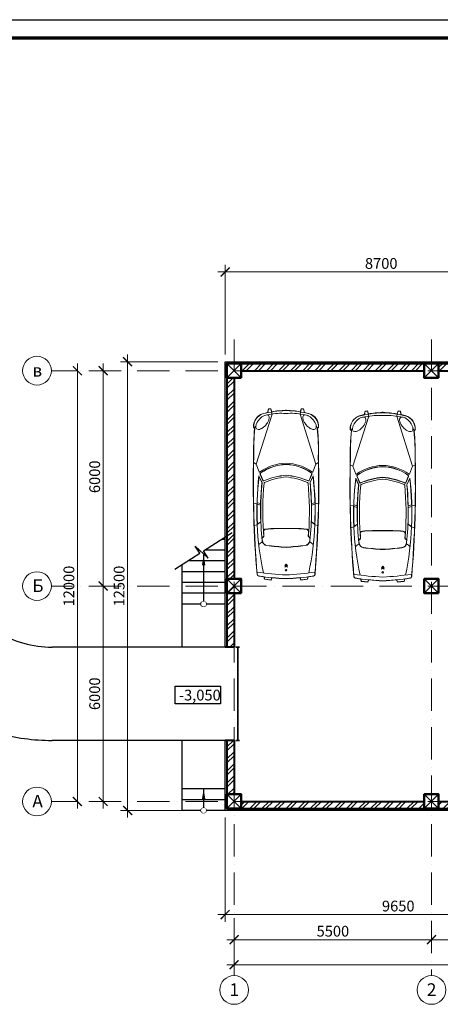
# Model space of a CAD drawing. Units: millimetres. Extents: x 217980 to 2961536, y -156876 to 376536.
# Drawn here: x 489360 to 501085, y 215242 to 242669 of the extents above; entities that cross this region are included whole.
import ezdxf

# ---------------------------------------------------------------- set-up
doc = ezdxf.new("R2010")
doc.units = ezdxf.units.MM
doc.set_wipeout_variables(frame=1)
doc.linetypes.add('ACAD_ISO10W100', pattern=[18, 12, -3, 0, -3])
doc.linetypes.add('Cплошная', pattern=[0])
for name, color, linetype, lineweight in [('Furniture', 252, 'Continuous', 5), ('АР_Внешн.Размеры', 142, 'Continuous', 9), ('АР_Несущие стены', 174, 'Continuous', 50), ('АР_Оси', 254, 'Cплошная', 5), ('АР_Перегородки', 20, 'Continuous', 40), ('АР_Утеплитель', 94, 'Continuous', 30), ('АР_Штриховки', 252, 'Continuous', 5), ('Балка', 130, 'Continuous', 30)]:
    doc.layers.add(name, color=color, linetype=linetype, lineweight=lineweight)
doc.layers.add('L1', color=7, linetype='Continuous')
doc.layers.add('Размеры', color=7, linetype='Continuous')
doc.styles.add('NDPTXT', font='ARIALN.TTF')
doc.dimstyles.new('1-100', dxfattribs={"dimtxt": 300, "dimasz": 250, "dimexe": 200, "dimexo": 200, "dimgap": 45, "dimtad": 1, "dimdec": 0, "dimtxsty": 'NDPTXT', "dimblk": 'ARCHTICK', "dimcen": 2.5, "dimdle": 200, "dimclrd": 256, "dimclre": 256, "dimclrt": 256, "dimadec": 0, "dimazin": 0, "dimtfac": 1, "dimtdec": 0, "dimtofl": 0, "dimtmove": 1, "dimatfit": 3, "dimldrblk": 'DOT', "dimfxl": 200, "dimlwd": -1, "dimlwe": -1, "dimarcsym": 0})
pattern_1 = [(45, (-295925.52, -153761.78), (-168.3798, 168.3798), []), (45, (-295813.27, -153761.78), (-168.3798, 168.3798), [])]

# ---------------------------------------------------------------- blocks, each defined once
blk = doc.blocks.new('Колонна')
at = {"layer": 'АР_Несущие стены'}
blk.add_lwpolyline([(-200, -201), (200, -201), (200, 199), (-200, 199)], close=True, dxfattribs=at)
at = {"layer": 'АР_Несущие стены', "lineweight": 13}
blk.add_lwpolyline([(-200, 199), (200, -201), (-200, -201), (200, 199)], dxfattribs=at)
blk = doc.blocks.new('ЖБ-3.300')
at = {"layer": 'АР_Штриховки', "extrusion": (0, 0, -1), "zscale": -1}
for p in [(-200, 12201), (-5700, 12201), (-200, 6201), (-5700, 6201), (-200, 201), (-5700, 201)]:
    blk.add_blockref('Колонна', p, dxfattribs=at)
blk = doc.blocks.new('_ArchTick')
at = {"color": 0, "linetype": 'ByBlock', "const_width": 0.15}
blk.add_lwpolyline([(-0.5, -0.5), (0.5, 0.5)], dxfattribs=at)
blk = doc.blocks.new('*D256')
at = {"layer": 'АР_Внешн.Размеры', "transparency": 16777216}
for p, q in [((-2769, -250), (-2769, 12650)), ((-250, 12450), (-2969, 12450)), ((-251, -50), (-2969, -50))]:
    blk.add_line(p, q, dxfattribs=at)
at = {"layer": 'АР_Внешн.Размеры', "transparency": 16777216, "xscale": 250, "yscale": 250, "zscale": 250}
for p, rotation in [((-2769, 12450), 90), ((-2769, -50), 270)]:
    blk.add_blockref('_ArchTick', p, dxfattribs=dict(at, rotation=rotation))
at = {"layer": 'АР_Внешн.Размеры', "transparency": 16777216, "insert": (-2967, 6200), "char_height": 300, "attachment_point": 5, "rotation": 90, "style": 'NDPTXT'}
blk.add_mtext('12500', dxfattribs=at)
blk = doc.blocks.new('_Dot')
at = {"color": 0, "linetype": 'ByBlock', "lineweight": -2}
blk.add_line((-0.5, 0), (-1, 0), dxfattribs=at)
at = {"color": 0, "linetype": 'ByBlock', "const_width": 0.5}
blk.add_lwpolyline([(-0.25, 0, 1), (0.25, 0, 1)], format="xyb", close=True, dxfattribs=at)
blk = doc.blocks.new('*D257')
at = {"layer": 'АР_Внешн.Размеры', "transparency": 16777216}
for p, q in [((-50, 12650), (-50, 15150)), ((8650, 13250), (8650, 15150)), ((-250, 14950), (8850, 14950))]:
    blk.add_line(p, q, dxfattribs=at)
at = {"layer": 'АР_Внешн.Размеры', "transparency": 16777216, "xscale": 250, "yscale": 250, "zscale": 250, "rotation": 180}
blk.add_blockref('_ArchTick', (-50, 14950), dxfattribs=at)
at = {"layer": 'АР_Внешн.Размеры', "transparency": 16777216, "xscale": 250, "yscale": 250, "zscale": 250}
blk.add_blockref('_ArchTick', (8650, 14950), dxfattribs=at)
at = {"layer": 'АР_Внешн.Размеры', "transparency": 16777216, "insert": (4300, 15148), "char_height": 300, "attachment_point": 5, "style": 'NDPTXT'}
blk.add_mtext('8700', dxfattribs=at)
blk = doc.blocks.new('*D265')
at = {"layer": 'АР_Внешн.Размеры', "transparency": 16777216}
for p, q in [((-50, -250), (-50, -3150)), ((9600, -250), (9600, -3150)), ((9800, -2950), (-250, -2950))]:
    blk.add_line(p, q, dxfattribs=at)
at = {"layer": 'АР_Внешн.Размеры', "transparency": 16777216, "xscale": 250, "yscale": 250, "zscale": 250, "rotation": 180}
blk.add_blockref('_ArchTick', (-50, -2950), dxfattribs=at)
at = {"layer": 'АР_Внешн.Размеры', "transparency": 16777216, "xscale": 250, "yscale": 250, "zscale": 250}
blk.add_blockref('_ArchTick', (9600, -2950), dxfattribs=at)
at = {"layer": 'АР_Внешн.Размеры', "transparency": 16777216, "insert": (4775, -2752), "char_height": 300, "attachment_point": 5, "style": 'NDPTXT'}
blk.add_mtext('9650', dxfattribs=at)
blk = doc.blocks.new('*D247')
at = {"layer": 'АР_Внешн.Размеры', "transparency": 16777216}
for p, q in [((-3650, 12200), (-3650, 5800)), ((-3696, 12000), (-3850, 12000)), ((-3696, 6000), (-3850, 6000))]:
    blk.add_line(p, q, dxfattribs=at)
at = {"layer": 'АР_Внешн.Размеры', "transparency": 16777216, "xscale": 250, "yscale": 250, "zscale": 250}
for p, rotation in [((-3650, 12000), 90), ((-3650, 6000), 270)]:
    blk.add_blockref('_ArchTick', p, dxfattribs=dict(at, rotation=rotation))
at = {"layer": 'АР_Внешн.Размеры', "transparency": 16777216, "insert": (-3848, 9044), "char_height": 300, "attachment_point": 5, "rotation": 90, "style": 'NDPTXT'}
blk.add_mtext('6000', dxfattribs=at)
blk = doc.blocks.new('*D248')
at = {"layer": 'АР_Внешн.Размеры', "transparency": 16777216}
for p, q in [((-3650, 6200), (-3650, -200)), ((-3696, 6000), (-3850, 6000)), ((-3657, 0), (-3850, 0))]:
    blk.add_line(p, q, dxfattribs=at)
at = {"layer": 'АР_Внешн.Размеры', "transparency": 16777216, "xscale": 250, "yscale": 250, "zscale": 250}
for p, rotation in [((-3650, 6000), 90), ((-3650, 0), 270)]:
    blk.add_blockref('_ArchTick', p, dxfattribs=dict(at, rotation=rotation))
at = {"layer": 'АР_Внешн.Размеры', "transparency": 16777216, "insert": (-3848, 3000), "char_height": 300, "attachment_point": 5, "rotation": 90, "style": 'NDPTXT'}
blk.add_mtext('6000', dxfattribs=at)
blk = doc.blocks.new('*D249')
at = {"layer": 'АР_Внешн.Размеры', "transparency": 16777216}
for p, q in [((-4369, 12200), (-4369, -200)), ((-4389, 12000), (-4569, 12000)), ((-4389, 0), (-4569, 0))]:
    blk.add_line(p, q, dxfattribs=at)
at = {"layer": 'АР_Внешн.Размеры', "transparency": 16777216, "xscale": 250, "yscale": 250, "zscale": 250}
for p, rotation in [((-4369, 12000), 90), ((-4369, 0), 270)]:
    blk.add_blockref('_ArchTick', p, dxfattribs=dict(at, rotation=rotation))
at = {"layer": 'АР_Внешн.Размеры', "transparency": 16777216, "insert": (-4567, 6000), "char_height": 300, "attachment_point": 5, "rotation": 90, "style": 'NDPTXT'}
blk.add_mtext('12000', dxfattribs=at)
blk = doc.blocks.new('*D250')
at = {"layer": 'АР_Внешн.Размеры', "transparency": 16777216}
for p, q in [((0, -3772), (0, -4750)), ((23600, -3852), (23600, -4750)), ((-200, -4550), (23800, -4550))]:
    blk.add_line(p, q, dxfattribs=at)
at = {"layer": 'АР_Внешн.Размеры', "transparency": 16777216, "xscale": 250, "yscale": 250, "zscale": 250, "rotation": 180}
blk.add_blockref('_ArchTick', (0, -4550), dxfattribs=at)
at = {"layer": 'АР_Внешн.Размеры', "transparency": 16777216, "xscale": 250, "yscale": 250, "zscale": 250}
blk.add_blockref('_ArchTick', (23600, -4550), dxfattribs=at)
at = {"layer": 'АР_Внешн.Размеры', "transparency": 16777216, "insert": (11818, -4352), "char_height": 300, "attachment_point": 5, "style": 'NDPTXT'}
blk.add_mtext('23600', dxfattribs=at)
blk = doc.blocks.new('*D251')
at = {"layer": 'АР_Внешн.Размеры', "transparency": 16777216}
for p, q in [((0, -3253), (0, -4050)), ((5500, -3624), (5500, -4050)), ((-200, -3850), (5700, -3850))]:
    blk.add_line(p, q, dxfattribs=at)
at = {"layer": 'АР_Внешн.Размеры', "transparency": 16777216, "xscale": 250, "yscale": 250, "zscale": 250, "rotation": 180}
blk.add_blockref('_ArchTick', (0, -3850), dxfattribs=at)
at = {"layer": 'АР_Внешн.Размеры', "transparency": 16777216, "xscale": 250, "yscale": 250, "zscale": 250}
blk.add_blockref('_ArchTick', (5500, -3850), dxfattribs=at)
at = {"layer": 'АР_Внешн.Размеры', "transparency": 16777216, "insert": (2753, -3652), "char_height": 300, "attachment_point": 5, "style": 'NDPTXT'}
blk.add_mtext('5500', dxfattribs=at)
blk = doc.blocks.new('*D252')
at = {"layer": 'АР_Внешн.Размеры', "transparency": 16777216}
for p, q in [((8500, -3264), (8500, -4050)), ((5500, -3624), (5500, -4050)), ((5300, -3850), (8700, -3850))]:
    blk.add_line(p, q, dxfattribs=at)
at = {"layer": 'АР_Внешн.Размеры', "transparency": 16777216, "xscale": 250, "yscale": 250, "zscale": 250, "rotation": 180}
blk.add_blockref('_ArchTick', (5500, -3850), dxfattribs=at)
at = {"layer": 'АР_Внешн.Размеры', "transparency": 16777216, "xscale": 250, "yscale": 250, "zscale": 250}
blk.add_blockref('_ArchTick', (8500, -3850), dxfattribs=at)
at = {"layer": 'АР_Внешн.Размеры', "transparency": 16777216, "insert": (7000, -3652), "char_height": 300, "attachment_point": 5, "style": 'NDPTXT'}
blk.add_mtext('3000', dxfattribs=at)
blk = doc.blocks.new('М2')
for p, q in [((13940, 2927), (12548, 2485)), ((12913, 2996), (12949, 2964)), ((12916, 3002), (12957, 2965)), ((13940, 2927), (13901, 3002)), ((14157, 2843), (13940, 2927)), ((14229, 2806), (14397, 2735)), ((14231, 2810), (14399, 2739)), ((14455, 2761), (14270, 2847)), ((14457, 2766), (14288, 2844)), ((15016, 2903), (15041, 2798)), ((15047, 2904), (15029, 2998)), ((15061, 2904), (15086, 2799)), ((15617, 2894), (15551, 2800)), ((15627, 2898), (15553, 2795)), ((15627, 2898), (15658, 2980)), ((15979, 2747), (15966, 2729)), ((15983, 2745), (15970, 2726)), ((12401, 2519), (12403, 2584)), ((12481, 2491), (12401, 2519)), ((12403, 2584), (12503, 2608)), ((12405, 2522), (12407, 2581)), ((12482, 2495), (12405, 2522)), ((12407, 2581), (12508, 2605)), ((12548, 2485), (12482, 2495)), ((17078, 2705), (17144, 2687)), ((17079, 2710), (17148, 2691)), ((17165, 2508), (17103, 2486)), ((17170, 2505), (17104, 2481)), ((17144, 2687), (17165, 2508)), ((17148, 2691), (17170, 2505)), ((16769, 2132), (16727, 2093)), ((16769, 2055), (16727, 2093)), ((16748, 2093), (16769, 2132)), ((16748, 2093), (16769, 2055)), ((16811, 2132), (16769, 2093)), ((16811, 2055), (16769, 2093)), ((16790, 2093), (16811, 2132)), ((16790, 2093), (16811, 2055)), ((12481, 1695), (12401, 1668)), ((12401, 1668), (12403, 1602)), ((12482, 1691), (12405, 1665)), ((12405, 1665), (12407, 1605)), ((12548, 1702), (12482, 1691)), ((13940, 1260), (12548, 1702)), ((17165, 1678), (17103, 1700)), ((17170, 1682), (17104, 1705)), ((17144, 1500), (17165, 1678)), ((17148, 1496), (17170, 1682)), ((12403, 1602), (12503, 1578)), ((12407, 1605), (12508, 1581)), ((14229, 1381), (14397, 1452)), ((14231, 1376), (14399, 1447)), ((14455, 1425), (14270, 1339)), ((14457, 1421), (14288, 1342)), ((15016, 1284), (15041, 1389)), ((15061, 1282), (15086, 1388)), ((15617, 1293), (15551, 1386)), ((15627, 1288), (15553, 1391)), ((15979, 1439), (15966, 1458)), ((15983, 1442), (15970, 1461)), ((17078, 1481), (17144, 1500)), ((17079, 1476), (17148, 1496)), ((12913, 1191), (12949, 1222)), ((12916, 1185), (12957, 1222)), ((13940, 1260), (13901, 1185)), ((14157, 1343), (13940, 1260)), ((15047, 1283), (15029, 1189)), ((15627, 1288), (15658, 1206))]:
    blk.add_line(p, q)
for points in [[(12962, 2915), (12924, 2935, 0.103179), (12851, 2930, 0.062872), (12778, 2899, 0.049081), (12695, 2839, 0.049081), (12626, 2765, 0.062872), (12586, 2696, 0.103179), (12572, 2624), (12587, 2584), (12625, 2563, 0.103179), (12698, 2569, 0.062872), (12771, 2600, 0.049081), (12854, 2659, 0.049081), (12923, 2734, 0.062872), (12963, 2803, 0.103179), (12977, 2875)], [(12962, 1272), (12924, 1252, -0.103179), (12851, 1257, -0.062872), (12778, 1288, -0.049081), (12695, 1347, -0.049081), (12626, 1422, -0.062872), (12586, 1491, -0.103179), (12572, 1563), (12587, 1603), (12625, 1623, -0.103179), (12698, 1618, -0.062872), (12771, 1587, -0.049081), (12854, 1527, -0.049081), (12923, 1453, -0.062872), (12963, 1384, -0.103179), (12977, 1312)]]:
    blk.add_lwpolyline(points, format="xyb", close=True)
blk.add_circle((16897, 2093), 21.1)
for centre, radius, start, end in [((15058, 2062), 2607, 164.7336, 179.0426), ((15058, 2062), 2612, 164.7336, 167.9215), ((12897, 2619), 383, 87.1802, 159.9639), ((12897, 2619), 377, 87.4998, 159.9639), ((12989, 2790), 178, 102.8828, 125.2516), ((13571, -3194), 6189, 88.4608, 95.7678), ((13571, -3194), 6194, 88.4608, 95.7338), ((14493, -26921), 29928, 85.1714, 91.4466), ((14493, -26921), 29923, 85.1714, 91.4466), ((15249, 2057), 1333, 144.6484, 178.4111), ((15249, 2057), 1299, 145.2297, 178.4111), ((15249, 2057), 1294, 145.2297, 178.4111), ((14154, 2834), 10, 324.6484, 69.0351), ((14215, 2772), 41.8, 67.2311, 141.4394), ((14215, 2772), 36.8, 67.2311, 141.4394), ((15257, -5334), 8241, 77.9942, 96.8755), ((15257, -5334), 8236, 87.4886, 96.7535), ((15257, -5334), 8140, 87.9275, 95.6566), ((15257, -5334), 8135, 84.2141, 95.6566), ((15257, -5334), 8078, 85.9716, 95.5955), ((16010, 2730), 35.4, 83.7465, 150.8753), ((16010, 2730), 30.4, 83.7465, 150.8753), ((15257, -5334), 8130, 84.2141, 84.6604), ((16062, 2610), 145, 7.3549, 84.2141), ((16062, 2610), 150, 7.3549, 84.2141), ((16405, 2603), 334, 131.4102, 153.37), ((16937, 2893), 10, 8.8371, 85.3135), ((9729, 1772), 7305, 2.5196, 8.8371), ((17007, 2847), 50, 8.5893, 85.1714), ((17007, 2847), 55, 8.5893, 85.1714), ((9834, 1763), 7305, 7.4096, 8.5893), ((9834, 1763), 7310, 2.5891, 8.5893), ((15058, 2062), 2612, 170.5394, 178.9644), ((14070, 2225), 1544, 167.2474, 184.8995), ((13411, 2461), 853, 169.2088, 172.9223), ((16356, 1883), 2121, 156.8992, 174.2907), ((16356, 1883), 2116, 156.8992, 174.2907), ((16356, 1883), 2068, 156.9531, 174.2907), ((14391, 2721), 15, 336.8992, 67.1307), ((14391, 2721), 20, 336.8992, 67.1307), ((14471, 2685), 20, 95.5955, 156.9531), ((20831, 2226), 5100, 175.1298, 181.4945), ((20831, 2226), 5095, 175.1298, 181.4945), ((15819, 2653), 70, 85.9716, 175.1298), ((15819, 2653), 65, 85.9716, 175.1298), ((15257, -5334), 8078, 85.1334, 85.9716), ((15257, -5334), 8073, 85.1334, 85.9716), ((15942, 2740), 25.7, 268.515, 334.6258), ((15942, 2740), 30.7, 268.515, 334.6258), ((8913, 1687), 7353, 3.1624, 7.3549), ((8913, 1687), 7358, 3.1624, 7.3549), ((9834, 1763), 7305, 2.5891, 5.6792), ((12454, 2091), 19.4, 113.7167, 174.0226), ((12454, 2095), 19.4, 185.9774, 246.2833), ((12454, 2091), 14.4, 101.4699, 171.9335), ((12454, 2095), 14.4, 188.0665, 258.5301), ((15058, 2125), 2612, 181.0356, 189.4606), ((15058, 2125), 2607, 180.9574, 195.2664), ((14070, 1961), 1544, 175.1005, 192.7526), ((15249, 2129), 1333, 181.5889, 215.3516), ((15249, 2129), 1299, 181.5889, 214.7703), ((15249, 2129), 1294, 181.5889, 214.7703), ((16356, 2304), 2121, 185.7093, 203.1008), ((16356, 2304), 2116, 185.7093, 203.1008), ((16356, 2304), 2068, 185.7093, 203.0469), ((20831, 1960), 5100, 178.5055, 184.8702), ((20831, 1960), 5095, 178.5055, 184.8702), ((8913, 2499), 7353, 352.6451, 356.8376), ((8913, 2499), 7358, 352.6451, 356.8376), ((9729, 2414), 7305, 351.1629, 357.4804), ((9834, 2423), 7310, 351.4107, 357.4109), ((9834, 2423), 7305, 354.3208, 357.4109), ((15058, 2125), 2612, 192.0785, 195.2664), ((12897, 1568), 383, 200.0361, 272.8198), ((12897, 1568), 377, 200.0361, 272.5002), ((13411, 1726), 853, 187.0777, 190.7912), ((14215, 1415), 41.8, 218.5606, 292.7689), ((14215, 1415), 36.8, 218.5606, 292.7689), ((15257, 9521), 8241, 263.1245, 282.0058), ((14391, 1466), 15, 292.8693, 23.1008), ((14391, 1466), 20, 292.8693, 23.1008), ((14471, 1502), 20, 203.0469, 264.4045), ((15257, 9521), 8140, 264.3434, 272.0725), ((15257, 9521), 8135, 264.3434, 275.7859), ((15257, 9521), 8078, 264.4045, 274.0284), ((15819, 1533), 70, 184.8702, 274.0284), ((15819, 1533), 65, 184.8702, 274.0284), ((15257, 9521), 8073, 274.0284, 274.8666), ((15257, 9521), 8078, 274.0284, 274.8666), ((15942, 1447), 30.7, 25.3742, 91.485), ((15942, 1447), 25.7, 25.3742, 91.485), ((16010, 1456), 35.4, 209.1247, 276.2535), ((16010, 1456), 30.4, 209.1247, 276.2535), ((15257, 9521), 8130, 275.3396, 275.7859), ((16062, 1577), 145, 275.7859, 352.6451), ((16062, 1577), 150, 275.7859, 352.6451), ((16405, 1583), 334, 206.63, 228.5898), ((9834, 2423), 7305, 351.4107, 352.5904), ((12989, 1396), 178, 234.7484, 257.1172), ((13571, 7381), 6189, 264.2322, 271.5392), ((13571, 7381), 6194, 264.2662, 271.5392), ((14493, 31107), 29923, 268.5534, 274.8286), ((14493, 31107), 29928, 268.5534, 274.8286), ((14154, 1352), 10, 290.9649, 35.3516), ((15257, 9521), 8236, 263.2465, 272.5114), ((16937, 1294), 10, 274.6865, 351.1629), ((17007, 1340), 50, 274.8286, 351.4107), ((17007, 1340), 55, 274.8286, 351.4107)]:
    blk.add_arc(centre, radius, start, end)
blk = doc.blocks.new('*U246')
at = {"layer": 'Размеры', "ltscale": 100}
blk.add_line((0, 600), (0, 70), dxfattribs=at)
at = {"layer": 'Размеры', "ltscale": 75}
blk.add_circle((0, 0), 70, dxfattribs=at)
at = {"layer": 'Размеры', "linetype": 'Continuous', "lineweight": 25, "ltscale": 100}
blk.add_solid([(0, 600), (-50, 299), (50, 299)], dxfattribs=at)
at = {"ltscale": 75}
blk.add_wipeout([(70, 0), (69, -9), (68, -17), (65, -26), (61, -34), (57, -41), (51, -48), (45, -54), (37, -59), (30, -63), (22, -67), (13, -69), (4, -70), (-4, -70), (-13, -69), (-22, -67), (-30, -63), (-37, -59), (-45, -54), (-51, -48), (-57, -41), (-61, -34), (-65, -26), (-68, -17), (-69, -9), (-70, 0), (-69, 9), (-68, 17), (-65, 26), (-61, 34), (-57, 41), (-51, 48), (-45, 54), (-37, 59), (-30, 63), (-22, 67), (-13, 69), (-4, 70), (4, 70), (13, 69), (22, 67), (30, 63), (37, 59), (45, 54), (51, 48), (57, 41), (61, 34), (65, 26), (68, 17), (69, 9)], dxfattribs=at).dxf.layer = 'Размеры'
blk = doc.blocks.new('*U272')
at = {"layer": 'Размеры', "ltscale": 100}
blk.add_line((0, 1373), (0, 70), dxfattribs=at)
at = {"layer": 'Размеры', "ltscale": 75}
blk.add_circle((0, 0), 70, dxfattribs=at)
at = {"layer": 'Размеры', "linetype": 'Continuous', "lineweight": 25, "ltscale": 100}
blk.add_solid([(0, 1373), (-50, 1073), (50, 1073)], dxfattribs=at)
at = {"ltscale": 75}
blk.add_wipeout([(70, 0), (69, -9), (68, -17), (65, -26), (61, -34), (57, -41), (51, -48), (45, -54), (37, -59), (30, -63), (22, -67), (13, -69), (4, -70), (-4, -70), (-13, -69), (-22, -67), (-30, -63), (-37, -59), (-45, -54), (-51, -48), (-57, -41), (-61, -34), (-65, -26), (-68, -17), (-69, -9), (-70, 0), (-69, 9), (-68, 17), (-65, 26), (-61, 34), (-57, 41), (-51, 48), (-45, 54), (-37, 59), (-30, 63), (-22, 67), (-13, 69), (-4, 70), (4, 70), (13, 69), (22, 67), (30, 63), (37, 59), (45, 54), (51, 48), (57, 41), (61, 34), (65, 26), (68, 17), (69, 9)], dxfattribs=at).dxf.layer = 'Размеры'
blk = doc.blocks.new('НС3.300')
at = {"layer": 'АР_Штриховки'}
h = blk.add_hatch(dxfattribs=at)
h.set_pattern_fill('ANSI32', color=256, scale=25)
h.paths.add_polyline_path([(8500, 12400), (5900, 12400), (5900, 12200), (8500, 12200)])
h.paths.add_polyline_path([(5500, 12400), (5700, 12400), (400, 12400), (400, 12200), (5500, 12200)])
h = blk.add_hatch(dxfattribs=at)
h.set_pattern_fill('ANSI32', color=256, scale=25)
h.set_pattern_definition(pattern_1)
h.paths.add_polyline_path([(4844.7, 200), (400, 200), (400, 0), (4844.7, 0)])
h.paths.add_polyline_path([(200, 12000), (0, 12000), (0, 6400), (200, 6400)])
h.paths.add_polyline_path([(0, 4500), (200, 4500), (200, 6200), (0, 6000)])
h.paths.add_polyline_path([(200, 1900), (0, 1900), (0, 400), (200, 400)])
h = blk.add_hatch(dxfattribs=at)
h.set_pattern_fill('ANSI32', color=256, scale=25)
h.set_pattern_definition(pattern_1)
h.paths.add_polyline_path([(8500, 200), (5900, 200), (5900, 0), (8500, 0)])
h.paths.add_polyline_path([(5500, 200), (4851.1, 200), (4851.1, 114), (4851.1, 114), (4851.1, 39), (4851.1, 0), (5500, 0)])
h.paths.add_polyline_path([(9600, 0), (9600, 200), (8900, 200), (8900, 0)])
h.paths.add_polyline_path([(11200, 200), (11200, 0), (12800, 0), (12800, 200)])
at = {"lineweight": 35}
for points in [[(250, 4500), (350, 4500)], [(300, 4500), (300, 1900)], [(250, 1900), (350, 1900)]]:
    blk.add_lwpolyline(points, dxfattribs=at)
at = {"layer": 'АР_Перегородки'}
for p, q in [((0, 12400), (0, 4500)), ((0, 12400), (8500, 12400)), ((400, 12200), (5500, 12200)), ((5900, 12200), (8500, 12200)), ((200, 12000), (200, 6400)), ((200, 6000), (200, 4500)), ((200, 4500), (-50, 4500)), ((200, 1900), (-50, 1900)), ((0, 1900), (0, 0)), ((200, 1900), (200, 400)), ((0, 0), (9600, 0)), ((400, 200), (5500, 200)), ((5900, 200), (8500, 200))]:
    blk.add_line(p, q, dxfattribs=at)
at = {"layer": 'АР_Утеплитель'}
for points in [[(-50, 4500), (-50, 12450), (8650, 12450), (8650, 13049.6), (15350, 13049.6), (15350, 12450), (24050, 12450), (24050, -50), (16810, -50)], [(9600, 0), (9600, -50), (-50, -50), (-50, 1900)]]:
    blk.add_lwpolyline(points, dxfattribs=at)
at = {"layer": 'АР_Внешн.Размеры', "color": 2}
for base, p1, p2, override, picture, middle in [((8650, 14949.9), (-50, 12450.1), (8650, 13049.6), {"dimfxl": 300, "dimtfill": 0, "dimarcsym": 1}, '*D257', (4300, 15148)), ((-50, -2950), (9600, -50), (-50, -50), {"dimfxl": 300, "dimarcsym": 1}, '*D265', (4775, -2751.8))]:
    dim = blk.add_linear_dim(base=base, p1=p1, p2=p2, dimstyle='1-100', override=override, dxfattribs=at)
    dim.commit()
    dim.dimension.update_dxf_attribs({"geometry": picture, "text_midpoint": middle})
dim = blk.add_linear_dim(base=(-2769.3, 12450), p1=(-50.8, -49.8), p2=(-50, 12450), angle=90, dimstyle='1-100', override={"dimfxl": 300, "dimtfill": 0, "dimarcsym": 1}, dxfattribs=at)
dim.commit()
dim.dimension.update_dxf_attribs({"geometry": '*D256', "text_midpoint": (-2967.5, 6200.1)})
blk = doc.blocks.new('оси-3.000')
at = {"layer": 'АР_Оси', "linetype": 'ACAD_ISO10W100', "ltscale": 75}
for p, q in [((0, 12872.8), (0, -4850)), ((5500, 12872.8), (5500, -4850)), ((23850, 12000), (-5094.6, 12000)), ((23850, 6000), (-5094.6, 6000)), ((23850, 0), (-5094.6, 0))]:
    blk.add_line(p, q, dxfattribs=at)
at = {"layer": 'АР_Оси', "ltscale": 75}
for centre in [(-5494.6, 12000), (-5494.6, 6000), (-5494.6, 0), (0, -5250), (5500, -5250)]:
    blk.add_circle(centre, 400, dxfattribs=at)
at = {"layer": 'АР_Оси', "style": 'NDPTXT'}
for s, p in [('в', (-5622.6, 11834.6)), ('Б', (-5622.6, 5834.6)), ('А', (-5622.6, -165.4)), ('1', (-128, -5415.4)), ('2', (5372, -5415.4))]:
    blk.add_text(s, height=350, dxfattribs=at).set_placement(p)
at = {"layer": 'АР_Внешн.Размеры', "color": 2}
for base, p1, p2, picture, middle in [((-4369.3, 0), (-4188.5, 12000), (-4188.5, 0), '*D249', (-4369.3, 6000)), ((-3650, 6000), (-3496.1, 12000), (-3496.1, 6000), '*D247', (-3650, 9044.5))]:
    dim = blk.add_linear_dim(base=base, p1=p1, p2=p2, angle=90, dimstyle='1-100', override={"dimfxl": 300, "dimarcsym": 1}, dxfattribs=at)
    dim.commit()
    dim.dimension.update_dxf_attribs({"geometry": picture, "text_midpoint": middle, "dimtype": 128})
dim = blk.add_linear_dim(base=(-3650, 0), p1=(-3496.1, 6000), p2=(-3457.5, 0), angle=90, dimstyle='1-100', override={"dimfxl": 300, "dimarcsym": 1}, dxfattribs=at)
dim.commit()
dim.dimension.update_dxf_attribs({"geometry": '*D248', "text_midpoint": (-3848.2, 3000)})
for base, p1, p2, picture, middle in [((5500, -3850), (0, -3052.7), (5500, -3424.1), '*D251', (2752.5, -3850)), ((23600, -4550), (0, -3571.9), (23600, -3652.4), '*D250', (11817.7, -4550))]:
    dim = blk.add_linear_dim(base=base, p1=p1, p2=p2, dimstyle='1-100', override={"dimfxl": 300, "dimarcsym": 1}, dxfattribs=at)
    dim.commit()
    dim.dimension.update_dxf_attribs({"geometry": picture, "text_midpoint": middle, "dimtype": 128})
dim = blk.add_linear_dim(base=(8500, -3850), p1=(5500, -3424.1), p2=(8500, -3063.7), dimstyle='1-100', override={"dimfxl": 300, "dimarcsym": 1}, dxfattribs=at)
dim.commit()
dim.dimension.update_dxf_attribs({"geometry": '*D252', "text_midpoint": (7000, -3651.8)})

msp = doc.modelspace()

# ---------------------------------------------------------------- linework, layer by layer
at = {"color": 7, "lineweight": 70, "transparency": 33554687}
msp.add_line((474814.92638, 242162.61456), (556890.68134, 242162.61456), dxfattribs=at)
at = {"color": 4}
for p, q in [((495087.54429, 228192.34889), (494985.87691, 228192.34889)), ((494372.16119, 227892.34889), (494324.12103, 227892.34889)), ((495087.54429, 227892.34889), (494517.13456, 227892.34889)), ((493887.54429, 225192.34889), (493887.54429, 227489.40454)), ((495087.54429, 227592.34889), (494048.39221, 227592.34889)), ((495087.54429, 227292.34889), (493887.54429, 227292.34889)), ((495087.54429, 226992.34889), (493887.54429, 226992.34889)), ((495087.54429, 226692.34889), (493887.54429, 226692.34889)), ((495087.54429, 226392.34889), (493887.54429, 226392.34889)), ((495087.54429, 225192.34889), (490265.07994, 225192.34889)), ((495087.54429, 222592.34889), (490265.07994, 222592.34889)), ((493887.54429, 220642.34889), (493887.54429, 222592.34889)), ((495087.54429, 221242.17916), (493887.54429, 221242.17916)), ((495087.54429, 220942.34889), (493887.54429, 220942.34889)), ((495087.54429, 220642.34889), (493887.54429, 220642.34889))]:
    msp.add_line(p, q, dxfattribs=at)
at = {"linetype": 'Continuous'}
msp.add_lwpolyline([(493687.54429, 227361.40245), (494380.20798, 227804.71445), (494250.8336, 228006.85863), (494610.65446, 227667.25747), (494481.28007, 227869.40165), (495287.54429, 228385.41917)], dxfattribs=at)
msp.add_lwpolyline([(493694.77972, 224108.18136), (494956.46792, 224108.18136), (494956.46792, 223613.74777), (493694.77972, 223613.74777)], close=True)
for radius, start in [(3000, 239.340387691), (5600, 254.146394849)]:
    msp.add_arc((490265.07994, 228192.34889), radius, start, 270)
at = {"layer": 'L1', "color": 7, "linetype": 'Continuous', "transparency": 33554687}
msp.add_line((472790.04686, 242668.83444), (557396.90122, 242668.83444), dxfattribs=at)

# ---------------------------------------------------------------- block references
for name, p in [('НС3.300', (495137.54429, 220692.34889)), ('оси-3.000', (495337.54429, 220892.34889)), ('ЖБ-3.300', (495137.54429, 220692.34889))]:
    msp.add_blockref(name, p)
at = {"layer": 'Furniture', "rotation": 270}
for p in [(494691.48606, 244230.9057), (497386.51968, 244170.8474)]:
    msp.add_blockref('М2', p, dxfattribs=at)

# ---------------------------------------------------------------- texts
at = {"style": 'NDPTXT'}
msp.add_text('-3,050', height=300, dxfattribs=at).set_placement((493800.07307, 223705.82571))

# ---------------------------------------------------------------- next in the draw order: block references
at = {"layer": 'Балка', "lineweight": 15}
for name, p in [('*U272', (494487.54429, 226392.34889)), ('*U246', (494487.54429, 220642.34889))]:
    msp.add_blockref(name, p, dxfattribs=at)

doc.saveas('drawing.dxf')
